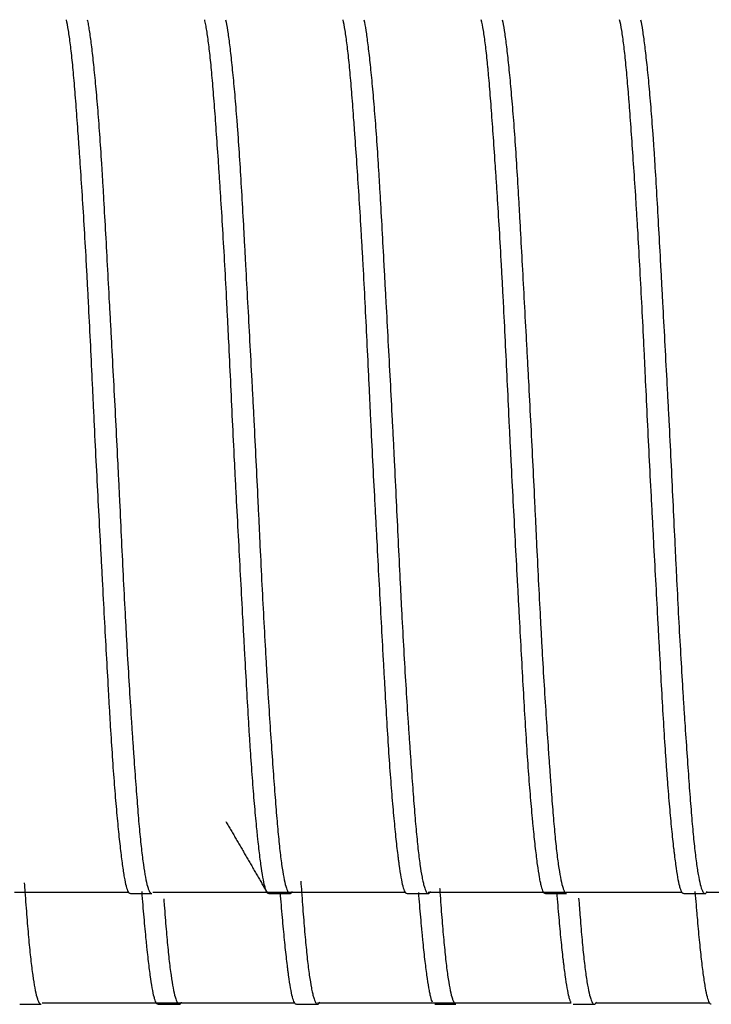
# Model space of a CAD drawing. Units: millimetres. Extents: x -549 to 2471, y -235 to 1644.
# Drawn here: x -388 to -382, y 1067 to 1075 of the extents above; entities that cross this region are included whole.
import ezdxf

# ---------------------------------------------------------------- set-up
doc = ezdxf.new("R2010")
doc.units = ezdxf.units.MM
doc.layers.add('1', color=7, linetype='Continuous', true_color=0xffffff)

msp = doc.modelspace()

# ---------------------------------------------------------------- linework, layer by layer
at = {"layer": '1', "color": 0, "linetype": 'ByBlock', "lineweight": -2}
for p, q in [((-388.3601, 1067.5521), (-387.3291, 1067.5521)), ((-387.3137, 1067.539), (-387.1224, 1067.539)), ((-387.1096, 1067.5521), (-386.0794, 1067.5521)), ((-387.1075, 1067.5487), (-387.1055, 1067.5521)), ((-386.0716, 1067.5521), (-384.8297, 1067.5521)), ((-386.0631, 1067.539), (-385.8717, 1067.539)), ((-385.8578, 1067.5487), (-385.8558, 1067.5521)), ((-384.8144, 1067.539), (-384.6227, 1067.539)), ((-384.6243, 1067.5521), (-382.3303, 1067.5521)), ((-384.6081, 1067.5487), (-384.6061, 1067.5521)), ((-383.5639, 1067.539), (-383.373, 1067.539)), ((-383.3584, 1067.5487), (-383.3564, 1067.5521)), ((-382.3144, 1067.539), (-382.1226, 1067.539)), ((-382.1124, 1067.5521), (-381.0806, 1067.5521)), ((-382.1087, 1067.5487), (-382.1067, 1067.5521)), ((-388.3134, 1066.5393), (-388.1221, 1066.5393)), ((-388.1094, 1066.5524), (-387.0791, 1066.5524)), ((-388.1072, 1066.549), (-388.1053, 1066.5524)), ((-387.0713, 1066.5524), (-385.8294, 1066.5524)), ((-387.0629, 1066.5393), (-386.8715, 1066.5393)), ((-386.8575, 1066.549), (-386.8556, 1066.5524)), ((-385.8142, 1066.5393), (-385.6224, 1066.5393)), ((-385.624, 1066.5524), (-383.3301, 1066.5524)), ((-385.6078, 1066.549), (-385.6059, 1066.5524)), ((-384.5637, 1066.5393), (-384.3728, 1066.5393)), ((-384.3582, 1066.549), (-384.3562, 1066.5524)), ((-383.3141, 1066.5393), (-383.1224, 1066.5393)), ((-383.1121, 1066.5524), (-382.0804, 1066.5524)), ((-383.1085, 1066.549), (-383.1065, 1066.5524))]:
    msp.add_line(p, q, dxfattribs=at)
for points, knots in [([(-387.314, 1067.539), (-387.314, 1067.539), (-387.3202, 1067.539), (-387.3319, 1067.5503), (-387.3489, 1067.5997), (-387.3603, 1067.6545), (-387.3676, 1067.6957), (-387.3691, 1067.7042), (-387.372, 1067.7221), (-387.3735, 1067.7314), (-387.3779, 1067.7602), (-387.3808, 1067.7806), (-387.3897, 1067.8457), (-387.4018, 1067.9423), (-387.4141, 1068.0585), (-387.4267, 1068.1845), (-387.433, 1068.2524), (-387.4458, 1068.3983), (-387.4521, 1068.4753), (-387.4646, 1068.6369), (-387.4706, 1068.7215), (-387.4825, 1068.8982), (-387.4882, 1068.9904), (-387.4969, 1069.1344), (-387.4998, 1069.1834), (-387.5055, 1069.2833), (-387.5085, 1069.3343), (-387.5171, 1069.4887), (-387.5287, 1069.6992), (-387.5466, 1070.0285), (-387.5589, 1070.2571), (-387.5667, 1070.4028), (-387.5683, 1070.4321), (-387.5715, 1070.491), (-387.5731, 1070.5206), (-387.5779, 1070.6096), (-387.5811, 1070.6691), (-387.5906, 1070.8478), (-387.6034, 1071.0871), (-387.6159, 1071.3283), (-387.6282, 1071.5705), (-387.6341, 1071.6921), (-387.6415, 1071.8447), (-387.6429, 1071.8753), (-387.6459, 1071.9362), (-387.6502, 1072.0274), (-387.6545, 1072.1177), (-387.663, 1072.2974), (-387.6744, 1072.5343), (-387.6859, 1072.7658), (-387.6948, 1072.9373), (-387.6992, 1073.0225), (-387.7037, 1073.107), (-387.7068, 1073.1631), (-387.7083, 1073.1911), (-387.716, 1073.3298), (-387.7283, 1073.5455), (-387.7472, 1073.8507), (-387.7599, 1074.042), (-387.7693, 1074.1809), (-387.7724, 1074.2264), (-387.7771, 1074.2935), (-387.7786, 1074.3156), (-387.7817, 1074.3593), (-387.7893, 1074.467), (-387.8024, 1074.6483), (-387.8195, 1074.8637), (-387.831, 1074.9898), (-387.8399, 1075.0776), (-387.8428, 1075.1058), (-387.8488, 1075.1593), (-387.8518, 1075.1847), (-387.8608, 1075.257), (-387.873, 1075.3429), (-387.8856, 1075.4078), (-387.8919, 1075.435)], [0, 0, 0, 0, 0.000344, 0.031583, 0.062822, 0.094062, 0.094062, 0.101871, 0.101871, 0.109681, 0.109681, 0.125301, 0.125301, 0.15654, 0.187779, 0.187779, 0.219019, 0.219019, 0.250258, 0.250258, 0.281497, 0.281497, 0.312736, 0.312736, 0.328356, 0.328356, 0.343976, 0.343976, 0.375215, 0.406454, 0.437693, 0.437693, 0.445503, 0.445503, 0.453313, 0.453313, 0.468933, 0.468933, 0.500172, 0.531411, 0.531411, 0.56265, 0.56265, 0.57046, 0.57046, 0.57827, 0.59389, 0.59389, 0.625129, 0.656368, 0.656368, 0.671988, 0.679798, 0.679798, 0.687607, 0.687607, 0.718847, 0.750086, 0.781325, 0.781325, 0.796945, 0.796945, 0.804755, 0.804755, 0.812564, 0.843804, 0.875043, 0.906282, 0.906282, 0.921902, 0.921902, 0.937521, 0.937521, 0.968761, 1, 1, 1, 1]), ([(-387.7027, 1075.435), (-387.6999, 1075.4214), (-387.697, 1075.4063), (-387.6926, 1075.3816), (-387.6912, 1075.373), (-387.6882, 1075.3553), (-387.6809, 1075.3092), (-387.6676, 1075.2121), (-387.6493, 1075.053), (-387.6368, 1074.9271), (-387.6272, 1074.825), (-387.624, 1074.7897), (-387.6177, 1074.7171), (-387.6145, 1074.6797), (-387.605, 1074.5648), (-387.5988, 1074.4843), (-387.5867, 1074.3155), (-387.5808, 1074.2272), (-387.5721, 1074.0889), (-387.5677, 1074.0182), (-387.5634, 1073.9454), (-387.5605, 1073.8963), (-387.559, 1073.8715), (-387.5518, 1073.7464), (-387.5403, 1073.5413), (-387.5227, 1073.2194), (-387.5106, 1072.9952), (-387.5014, 1072.8235), (-387.4983, 1072.7656), (-387.4935, 1072.6779), (-387.492, 1072.6485), (-387.4888, 1072.5896), (-387.4808, 1072.442), (-387.4665, 1072.1747), (-387.4538, 1071.9346), (-387.4413, 1071.6933), (-387.4352, 1071.572), (-387.4277, 1071.4196), (-387.4262, 1071.3891), (-387.4232, 1071.328), (-387.4217, 1071.2973), (-387.4173, 1071.2058), (-387.4144, 1071.145), (-387.4058, 1070.9638), (-387.3945, 1070.7246), (-387.3831, 1070.4903), (-387.3715, 1070.2585), (-387.3656, 1070.1438), (-387.358, 1070.002), (-387.3565, 1069.9738), (-387.3535, 1069.9177), (-387.3489, 1069.8341), (-387.3443, 1069.7522), (-387.3351, 1069.5907), (-387.3226, 1069.3812), (-387.31, 1069.1834), (-387.3005, 1069.0395), (-387.2958, 1068.9687), (-387.291, 1068.8996), (-387.2879, 1068.8538), (-387.2863, 1068.8312), (-387.2786, 1068.7195), (-387.2726, 1068.6346), (-387.2609, 1068.4735), (-387.2494, 1068.3209), (-387.238, 1068.1855), (-387.2293, 1068.0905), (-387.2263, 1068.0599), (-387.2204, 1068.001), (-387.2175, 1067.9729), (-387.2086, 1067.8926), (-387.1965, 1067.7962), (-387.178, 1067.6825), (-387.1653, 1067.6275), (-387.1556, 1067.5943), (-387.1524, 1067.5845), (-387.146, 1067.5679), (-387.1428, 1067.561), (-387.1333, 1067.5445), (-387.1271, 1067.5391), (-387.1211, 1067.539)], [0, 0, 0, 0, 0.015625, 0.015625, 0.023438, 0.023438, 0.031251, 0.062502, 0.093753, 0.125004, 0.125004, 0.140629, 0.140629, 0.156255, 0.156255, 0.187506, 0.187506, 0.218757, 0.218757, 0.234382, 0.242195, 0.242195, 0.250008, 0.250008, 0.281259, 0.31251, 0.34376, 0.34376, 0.359386, 0.359386, 0.367199, 0.367199, 0.375011, 0.406262, 0.437513, 0.437513, 0.468764, 0.468764, 0.476577, 0.476577, 0.48439, 0.48439, 0.500015, 0.500015, 0.531266, 0.562517, 0.562517, 0.593768, 0.593768, 0.601581, 0.601581, 0.609394, 0.625019, 0.625019, 0.65627, 0.687521, 0.687521, 0.703146, 0.710959, 0.710959, 0.718772, 0.718772, 0.750023, 0.750023, 0.781274, 0.812525, 0.812525, 0.82815, 0.82815, 0.843776, 0.843776, 0.875027, 0.906278, 0.937529, 0.937529, 0.953154, 0.953154, 0.96878, 0.96878, 1, 1, 1, 1]), ([(-386.0644, 1067.539), (-386.0644, 1067.539), (-386.0704, 1067.539), (-386.0762, 1067.5445), (-386.0849, 1067.561), (-386.0892, 1067.5713), (-386.0935, 1067.5848), (-386.0964, 1067.5946), (-386.0979, 1067.5998), (-386.105, 1067.6275), (-386.1165, 1067.6825), (-386.1339, 1067.7962), (-386.1459, 1067.8927), (-386.1551, 1067.973), (-386.1582, 1068.001), (-386.1629, 1068.0452), (-386.1645, 1068.0602), (-386.1676, 1068.0908), (-386.1755, 1068.1686), (-386.1897, 1068.3209), (-386.2023, 1068.4735), (-386.2147, 1068.6346), (-386.2208, 1068.7195), (-386.2298, 1068.8534), (-386.2327, 1068.8992), (-386.2386, 1068.9922), (-386.2415, 1069.0395), (-386.2501, 1069.1835), (-386.2615, 1069.3814), (-386.2731, 1069.5909), (-386.2819, 1069.7524), (-386.2864, 1069.8342), (-386.2909, 1069.9177), (-386.2939, 1069.9738), (-386.2954, 1070.002), (-386.3031, 1070.1439), (-386.3093, 1070.2586), (-386.3218, 1070.4904), (-386.3344, 1070.7247), (-386.3471, 1070.9638), (-386.3567, 1071.1449), (-386.3598, 1071.2056), (-386.3646, 1071.2971), (-386.3661, 1071.3277), (-386.3693, 1071.3889), (-386.3708, 1071.4194), (-386.3785, 1071.5719), (-386.3845, 1071.6932), (-386.3961, 1071.9346), (-386.4075, 1072.1747), (-386.4188, 1072.4124), (-386.4261, 1072.5601), (-386.4275, 1072.5895), (-386.4304, 1072.6485), (-386.4319, 1072.6779), (-386.4363, 1072.7657), (-386.4392, 1072.8236), (-386.448, 1072.9954), (-386.46, 1073.2196), (-386.4723, 1073.4342), (-386.4847, 1073.644), (-386.4911, 1073.7464), (-386.499, 1073.8714), (-386.5006, 1073.8962), (-386.5038, 1073.9453), (-386.5086, 1074.0182), (-386.5133, 1074.0888), (-386.5227, 1074.2272), (-386.5289, 1074.3155), (-386.5408, 1074.4843), (-386.5467, 1074.5648), (-386.5553, 1074.6797), (-386.5582, 1074.717), (-386.564, 1074.7896), (-386.5669, 1074.825), (-386.5756, 1074.9271), (-386.5871, 1075.0531), (-386.6048, 1075.2122), (-386.617, 1075.2985), (-386.6264, 1075.3556), (-386.6295, 1075.3734), (-386.6359, 1075.4063), (-386.6391, 1075.4214), (-386.6422, 1075.435)], [0, 0, 0, 0, 0.000001, 0.031251, 0.031251, 0.046876, 0.054689, 0.054689, 0.062501, 0.062501, 0.093751, 0.125001, 0.156251, 0.156251, 0.171876, 0.171876, 0.179689, 0.179689, 0.187501, 0.218751, 0.250001, 0.250001, 0.281251, 0.281251, 0.296876, 0.296876, 0.312501, 0.312501, 0.343751, 0.375001, 0.375001, 0.390626, 0.398438, 0.398438, 0.406251, 0.406251, 0.437501, 0.437501, 0.468751, 0.500001, 0.500001, 0.515626, 0.515626, 0.523438, 0.523438, 0.531251, 0.531251, 0.562501, 0.562501, 0.593751, 0.625001, 0.625001, 0.632813, 0.632813, 0.640626, 0.640626, 0.656251, 0.656251, 0.6875, 0.71875, 0.71875, 0.75, 0.75, 0.757813, 0.757813, 0.765625, 0.78125, 0.78125, 0.8125, 0.8125, 0.84375, 0.84375, 0.859375, 0.859375, 0.875, 0.875, 0.90625, 0.9375, 0.96875, 0.96875, 0.984375, 0.984375, 1, 1, 1, 1]), ([(-386.453, 1075.435), (-386.4474, 1075.4079), (-386.4416, 1075.3755), (-386.43, 1075.2998), (-386.424, 1075.2567), (-386.4149, 1075.1836), (-386.4118, 1075.1581), (-386.4057, 1075.1046), (-386.4026, 1075.0767), (-386.3933, 1074.9895), (-386.3808, 1074.864), (-386.3681, 1074.7203), (-386.3587, 1074.6054), (-386.3555, 1074.566), (-386.3492, 1074.4848), (-386.3461, 1074.4429), (-386.3369, 1074.315), (-386.331, 1074.2262), (-386.3194, 1074.0421), (-386.308, 1073.8513), (-386.2965, 1073.6471), (-386.2892, 1073.5152), (-386.2878, 1073.4887), (-386.2848, 1073.4351), (-386.2833, 1073.408), (-386.2789, 1073.3265), (-386.2759, 1073.2717), (-386.2669, 1073.106), (-386.2548, 1072.8816), (-386.2361, 1072.5348), (-386.2234, 1072.2968), (-386.2153, 1072.1458), (-386.2137, 1072.1155), (-386.2105, 1072.0549), (-386.2057, 1071.964), (-386.2009, 1071.8731), (-386.1915, 1071.6915), (-386.1854, 1071.5706), (-386.1735, 1071.3289), (-386.1677, 1071.2082), (-386.1591, 1071.0272), (-386.1548, 1070.9368), (-386.1505, 1070.8465), (-386.1476, 1070.7863), (-386.1462, 1070.7562), (-386.139, 1070.6064), (-386.1275, 1070.3708), (-386.11, 1070.029), (-386.0979, 1069.8089), (-386.0886, 1069.6467), (-386.0855, 1069.5932), (-386.0807, 1069.5136), (-386.0792, 1069.4872), (-386.076, 1069.435), (-386.0681, 1069.3055), (-386.0538, 1069.0826), (-386.0413, 1068.8986), (-386.029, 1068.7216), (-386.023, 1068.6366), (-386.0142, 1068.5146), (-386.0112, 1068.4747), (-386.0054, 1068.3976), (-386.0025, 1068.3603), (-385.9939, 1068.2518), (-385.9825, 1068.1167), (-385.9708, 1068.0005), (-385.962, 1067.9205), (-385.959, 1067.895), (-385.9529, 1067.8464), (-385.9499, 1067.8233), (-385.9406, 1067.7578), (-385.9344, 1067.7197), (-385.9218, 1067.6544), (-385.9091, 1067.5999), (-385.8964, 1067.5668), (-385.8869, 1067.5502), (-385.8838, 1067.546), (-385.8791, 1067.5418), (-385.8775, 1067.5408), (-385.8744, 1067.5394), (-385.8667, 1067.5377), (-385.8591, 1067.545), (-385.8531, 1067.5569), (-385.8528, 1067.5575)], [0, 0, 0, 0, 0.030256, 0.030256, 0.060513, 0.060513, 0.075641, 0.075641, 0.090769, 0.090769, 0.121025, 0.151281, 0.151281, 0.166409, 0.166409, 0.181538, 0.181538, 0.211794, 0.211794, 0.24205, 0.272306, 0.272306, 0.27987, 0.27987, 0.287434, 0.287434, 0.302563, 0.302563, 0.332819, 0.363075, 0.393331, 0.393331, 0.400895, 0.400895, 0.408459, 0.423588, 0.423588, 0.453844, 0.453844, 0.4841, 0.4841, 0.499228, 0.506792, 0.506792, 0.514356, 0.514356, 0.544613, 0.574869, 0.605125, 0.605125, 0.620253, 0.620253, 0.627817, 0.627817, 0.635381, 0.665638, 0.695894, 0.695894, 0.72615, 0.72615, 0.741278, 0.741278, 0.756406, 0.756406, 0.786663, 0.816919, 0.816919, 0.832047, 0.832047, 0.847175, 0.847175, 0.877431, 0.877431, 0.907688, 0.937944, 0.937944, 0.953072, 0.953072, 0.960636, 0.960636, 0.9682, 0.998456, 1, 1, 1, 1]), ([(-384.8148, 1067.539), (-384.8163, 1067.5391), (-384.8177, 1067.5394), (-384.8207, 1067.5408), (-384.8222, 1067.5418), (-384.8266, 1067.546), (-384.8295, 1067.5502), (-384.8382, 1067.5668), (-384.8496, 1067.5999), (-384.8609, 1067.6544), (-384.8725, 1067.7197), (-384.8783, 1067.7578), (-384.8858, 1067.8123), (-384.8873, 1067.8236), (-384.8903, 1067.8467), (-384.8948, 1067.8822), (-384.8994, 1067.9205), (-384.9086, 1068.0006), (-384.9209, 1068.1168), (-384.9336, 1068.2518), (-384.9431, 1068.3602), (-384.9463, 1068.3975), (-384.9526, 1068.4746), (-384.9558, 1068.5144), (-384.9652, 1068.6365), (-384.9713, 1068.7215), (-384.9831, 1068.8985), (-384.9946, 1069.0826), (-385.006, 1069.2807), (-385.0147, 1069.4347), (-385.0176, 1069.4869), (-385.0235, 1069.5931), (-385.0264, 1069.6467), (-385.0353, 1069.8089), (-385.0472, 1070.0291), (-385.0656, 1070.3709), (-385.0783, 1070.6063), (-385.0863, 1070.756), (-385.0879, 1070.786), (-385.0912, 1070.8463), (-385.096, 1070.9366), (-385.1008, 1071.0271), (-385.1103, 1071.208), (-385.1166, 1071.3287), (-385.1288, 1071.5704), (-385.1347, 1071.6913), (-385.1434, 1071.8729), (-385.1478, 1071.9637), (-385.1521, 1072.0546), (-385.155, 1072.1152), (-385.1564, 1072.1456), (-385.1636, 1072.2967), (-385.175, 1072.5348), (-385.1923, 1072.8817), (-385.2042, 1073.106), (-385.2134, 1073.2716), (-385.2164, 1073.3264), (-385.2211, 1073.4079), (-385.2227, 1073.435), (-385.2258, 1073.4886), (-385.2336, 1073.6216), (-385.2478, 1073.8513), (-385.2605, 1074.042), (-385.273, 1074.2261), (-385.2791, 1074.3148), (-385.2867, 1074.4214), (-385.2882, 1074.4425), (-385.2912, 1074.4843), (-385.2927, 1074.5049), (-385.2971, 1074.5659), (-385.3, 1074.6053), (-385.3087, 1074.7202), (-385.3201, 1074.864), (-385.3316, 1074.9895), (-385.3433, 1075.1058), (-385.3492, 1075.1592), (-385.3584, 1075.2323), (-385.3614, 1075.2553), (-385.3676, 1075.2985), (-385.3706, 1075.3188), (-385.38, 1075.3755), (-385.3862, 1075.4079), (-385.3925, 1075.435)], [0, 0, 0, 0, 0.007472, 0.007472, 0.015288, 0.015288, 0.030918, 0.030918, 0.062179, 0.093439, 0.093439, 0.1247, 0.1247, 0.132515, 0.132515, 0.14033, 0.155961, 0.155961, 0.187222, 0.218482, 0.218482, 0.234113, 0.234113, 0.249743, 0.249743, 0.281004, 0.281004, 0.312264, 0.343525, 0.343525, 0.359155, 0.359155, 0.374786, 0.374786, 0.406047, 0.437307, 0.468568, 0.468568, 0.476383, 0.476383, 0.484198, 0.499829, 0.499829, 0.531089, 0.531089, 0.56235, 0.56235, 0.57798, 0.585796, 0.585796, 0.593611, 0.593611, 0.624871, 0.656132, 0.687393, 0.687393, 0.703023, 0.703023, 0.710838, 0.710838, 0.718654, 0.749914, 0.781175, 0.781175, 0.812436, 0.812436, 0.820251, 0.820251, 0.828066, 0.828066, 0.843696, 0.843696, 0.874957, 0.906218, 0.906218, 0.937479, 0.937479, 0.953109, 0.953109, 0.968739, 0.968739, 1, 1, 1, 1]), ([(-385.2034, 1075.435), (-385.1976, 1075.4076), (-385.1861, 1075.3422), (-385.1684, 1075.2134), (-385.1562, 1075.1072), (-385.1468, 1075.0198), (-385.1437, 1074.9893), (-385.1374, 1074.9258), (-385.1342, 1074.8929), (-385.1247, 1074.7911), (-385.112, 1074.647), (-385.0996, 1074.4863), (-385.0874, 1074.3173), (-385.0815, 1074.2287), (-385.0741, 1074.1125), (-385.0727, 1074.089), (-385.0698, 1074.0415), (-385.0654, 1073.9697), (-385.0611, 1073.8964), (-385.0525, 1073.7477), (-385.041, 1073.5439), (-385.0293, 1073.3292), (-385.0204, 1073.1641), (-385.0159, 1073.0805), (-385.0113, 1072.9954), (-385.0082, 1072.9383), (-385.0066, 1072.9095), (-384.9989, 1072.7653), (-384.9863, 1072.5326), (-384.9673, 1072.1776), (-384.9546, 1071.937), (-384.9451, 1071.7551), (-384.942, 1071.6942), (-384.9374, 1071.6024), (-384.9358, 1071.5717), (-384.9328, 1071.5105), (-384.9252, 1071.3579), (-384.9122, 1071.0855), (-384.8952, 1070.7274), (-384.8838, 1070.4921), (-384.8765, 1070.3461), (-384.875, 1070.317), (-384.872, 1070.2589), (-384.8706, 1070.2298), (-384.8661, 1070.1434), (-384.8631, 1070.0864), (-384.8542, 1069.9175), (-384.842, 1069.6976), (-384.8296, 1069.4881), (-384.817, 1069.2839), (-384.8107, 1069.1844), (-384.8027, 1069.0633), (-384.8011, 1069.0393), (-384.7979, 1068.9919), (-384.7932, 1068.9216), (-384.7885, 1068.8536), (-384.7793, 1068.7206), (-384.7733, 1068.6361), (-384.7616, 1068.475), (-384.7558, 1068.3986), (-384.7472, 1068.29), (-384.7443, 1068.2548), (-384.7386, 1068.1866), (-384.7356, 1068.1535), (-384.7269, 1068.0582), (-384.7152, 1067.9416), (-384.6973, 1067.7971), (-384.6849, 1067.7209), (-384.677, 1067.6797), (-384.6754, 1067.6718), (-384.6722, 1067.6566), (-384.6706, 1067.6494), (-384.6658, 1067.6286), (-384.6626, 1067.6162), (-384.653, 1067.5831), (-384.6403, 1067.5502), (-384.6278, 1067.5391), (-384.6158, 1067.539), (-384.6099, 1067.5444), (-384.6038, 1067.556), (-384.6035, 1067.5566), (-384.6032, 1067.5571)], [0, 0, 0, 0, 0.03026, 0.06052, 0.09078, 0.09078, 0.10591, 0.10591, 0.12104, 0.12104, 0.1513, 0.18156, 0.18156, 0.21182, 0.21182, 0.219385, 0.219385, 0.22695, 0.24208, 0.24208, 0.272339, 0.302599, 0.302599, 0.317729, 0.325294, 0.325294, 0.332859, 0.332859, 0.363119, 0.393379, 0.423639, 0.423639, 0.438769, 0.438769, 0.446334, 0.446334, 0.453899, 0.484159, 0.514419, 0.544679, 0.544679, 0.552244, 0.552244, 0.559809, 0.559809, 0.574939, 0.574939, 0.605199, 0.635459, 0.635459, 0.665719, 0.665719, 0.673284, 0.673284, 0.680849, 0.695979, 0.695979, 0.726239, 0.726239, 0.756499, 0.756499, 0.771629, 0.771629, 0.786758, 0.786758, 0.817018, 0.847278, 0.877538, 0.877538, 0.885103, 0.885103, 0.892668, 0.892668, 0.907798, 0.907798, 0.938058, 0.968318, 0.968318, 0.998578, 0.998578, 1, 1, 1, 1]), ([(-383.5648, 1067.539), (-383.5649, 1067.539), (-383.565, 1067.539), (-383.5711, 1067.5391), (-383.5828, 1067.5502), (-383.5942, 1067.5831), (-383.6027, 1067.6162), (-383.6056, 1067.6286), (-383.6099, 1067.6494), (-383.6114, 1067.6566), (-383.6143, 1067.6718), (-383.6215, 1067.7114), (-383.6346, 1067.7972), (-383.6526, 1067.9417), (-383.665, 1068.0583), (-383.6729, 1068.1376), (-383.6745, 1068.1538), (-383.6777, 1068.1868), (-383.6793, 1068.2036), (-383.6841, 1068.2548), (-383.6872, 1068.29), (-383.6967, 1068.3986), (-383.703, 1068.475), (-383.7154, 1068.6361), (-383.7215, 1068.7206), (-383.7333, 1068.8978), (-383.7392, 1068.9905), (-383.7508, 1069.1843), (-383.7565, 1069.2839), (-383.768, 1069.4883), (-383.7796, 1069.6979), (-383.7915, 1069.9177), (-383.8006, 1070.0865), (-383.8037, 1070.1435), (-383.8099, 1070.2586), (-383.813, 1070.317), (-383.8225, 1070.4922), (-383.8351, 1070.7275), (-383.8542, 1071.0855), (-383.8668, 1071.3275), (-383.8745, 1071.4798), (-383.876, 1071.5103), (-383.8791, 1071.5715), (-383.8806, 1071.6022), (-383.8851, 1071.694), (-383.8881, 1071.7549), (-383.8968, 1071.937), (-383.9082, 1072.1777), (-383.9196, 1072.4144), (-383.931, 1072.6491), (-383.9368, 1072.7654), (-383.9442, 1072.9095), (-383.9457, 1072.9383), (-383.9487, 1072.9955), (-383.9532, 1073.0806), (-383.9577, 1073.1643), (-383.9669, 1073.3294), (-383.9792, 1073.5441), (-383.9918, 1073.7478), (-384.0012, 1073.8964), (-384.006, 1073.9697), (-384.0108, 1074.0414), (-384.014, 1074.0888), (-384.0155, 1074.1124), (-384.0234, 1074.2286), (-384.0296, 1074.3173), (-384.0416, 1074.4863), (-384.0532, 1074.6471), (-384.0646, 1074.7912), (-384.0733, 1074.8929), (-384.0762, 1074.9258), (-384.0806, 1074.9734), (-384.082, 1074.989), (-384.085, 1075.0195), (-384.0923, 1075.094), (-384.1056, 1075.2135), (-384.1239, 1075.3423), (-384.1365, 1075.4076), (-384.1429, 1075.435)], [0, 0, 0, 0, 0.000436, 0.000436, 0.031672, 0.062909, 0.062909, 0.078527, 0.078527, 0.086336, 0.086336, 0.094145, 0.125381, 0.156618, 0.187854, 0.187854, 0.195663, 0.195663, 0.203472, 0.203472, 0.219091, 0.219091, 0.250327, 0.250327, 0.281563, 0.281563, 0.3128, 0.3128, 0.344036, 0.344036, 0.375272, 0.406509, 0.406509, 0.422127, 0.422127, 0.437745, 0.437745, 0.468982, 0.500218, 0.531454, 0.531454, 0.539263, 0.539263, 0.547073, 0.547073, 0.562691, 0.562691, 0.593927, 0.625163, 0.625163, 0.6564, 0.6564, 0.664209, 0.664209, 0.672018, 0.687636, 0.687636, 0.718873, 0.750109, 0.750109, 0.765727, 0.773536, 0.773536, 0.781345, 0.781345, 0.812582, 0.812582, 0.843818, 0.875054, 0.875054, 0.890673, 0.890673, 0.898482, 0.898482, 0.906291, 0.937527, 0.968764, 1, 1, 1, 1]), ([(-383.9537, 1075.435), (-383.948, 1075.4079), (-383.9422, 1075.3753), (-383.9334, 1075.3181), (-383.9304, 1075.2976), (-383.9244, 1075.2541), (-383.9214, 1075.2312), (-383.9124, 1075.1587), (-383.9002, 1075.0523), (-383.8877, 1074.9269), (-383.8782, 1074.8256), (-383.875, 1074.7906), (-383.8687, 1074.7183), (-383.8655, 1074.6808), (-383.8559, 1074.5649), (-383.8497, 1074.4839), (-383.8375, 1074.3146), (-383.8316, 1074.2263), (-383.82, 1074.0424), (-383.8143, 1073.9468), (-383.8057, 1073.7979), (-383.8028, 1073.7474), (-383.7984, 1073.6702), (-383.797, 1073.6442), (-383.7941, 1073.5918), (-383.7868, 1073.4604), (-383.7736, 1073.2179), (-383.7555, 1072.8822), (-383.743, 1072.6502), (-383.735, 1072.5026), (-383.7334, 1072.4729), (-383.7302, 1072.4134), (-383.7286, 1072.3834), (-383.7238, 1072.2935), (-383.7206, 1072.2336), (-383.711, 1072.0535), (-383.7047, 1071.9332), (-383.6922, 1071.692), (-383.686, 1071.5711), (-383.6741, 1071.3289), (-383.6683, 1071.2075), (-383.6611, 1071.0554), (-383.6596, 1071.025), (-383.6567, 1070.9644), (-383.6524, 1070.8738), (-383.6481, 1070.7841), (-383.6396, 1070.6059), (-383.6282, 1070.3715), (-383.6165, 1070.1434), (-383.6075, 1069.9747), (-383.603, 1069.8909), (-383.5984, 1069.8081), (-383.5953, 1069.7531), (-383.5937, 1069.7257), (-383.586, 1069.59), (-383.5734, 1069.3796), (-383.5545, 1069.0834), (-383.5419, 1068.8988), (-383.5327, 1068.7653), (-383.5296, 1068.7216), (-383.5235, 1068.6359), (-383.5205, 1068.5942), (-383.5117, 1068.4726), (-383.5002, 1068.3196), (-383.4831, 1068.1172), (-383.4714, 1068.0004), (-383.4625, 1067.9198), (-383.4595, 1067.894), (-383.4534, 1067.8454), (-383.4504, 1067.8225), (-383.4412, 1067.7577), (-383.4288, 1067.6819), (-383.4161, 1067.6273), (-383.4066, 1067.5943), (-383.4018, 1067.5798), (-383.397, 1067.5684), (-383.3938, 1067.5614), (-383.3922, 1067.5583), (-383.3843, 1067.5446), (-383.3781, 1067.5391), (-383.3722, 1067.539)], [0, 0, 0, 0, 0.031264, 0.031264, 0.046896, 0.046896, 0.062527, 0.062527, 0.093791, 0.125055, 0.125055, 0.140687, 0.140687, 0.156319, 0.156319, 0.187582, 0.187582, 0.218846, 0.218846, 0.25011, 0.25011, 0.265742, 0.265742, 0.273558, 0.273558, 0.281374, 0.312637, 0.343901, 0.375165, 0.375165, 0.382981, 0.382981, 0.390797, 0.390797, 0.406428, 0.406428, 0.437692, 0.437692, 0.468956, 0.468956, 0.50022, 0.50022, 0.508035, 0.508035, 0.515851, 0.531483, 0.531483, 0.562747, 0.594011, 0.594011, 0.609643, 0.617459, 0.617459, 0.625274, 0.625274, 0.656538, 0.687802, 0.719066, 0.719066, 0.734697, 0.734697, 0.750329, 0.750329, 0.781593, 0.812857, 0.844121, 0.844121, 0.859752, 0.859752, 0.875384, 0.875384, 0.906648, 0.937912, 0.937912, 0.953544, 0.961359, 0.961359, 0.969175, 0.969175, 1, 1, 1, 1]), ([(-382.3155, 1067.539), (-382.3214, 1067.5391), (-382.3272, 1067.5446), (-382.3344, 1067.5583), (-382.3359, 1067.5614), (-382.3388, 1067.5684), (-382.3431, 1067.5798), (-382.3474, 1067.5943), (-382.3559, 1067.6273), (-382.3673, 1067.682), (-382.3789, 1067.7577), (-382.3878, 1067.8225), (-382.3923, 1067.8569), (-382.3968, 1067.8944), (-382.3999, 1067.92), (-382.4015, 1067.9332), (-382.4092, 1068.0004), (-382.4216, 1068.1173), (-382.4405, 1068.3196), (-382.4531, 1068.4725), (-382.4625, 1068.594), (-382.4656, 1068.6357), (-382.4718, 1068.7214), (-382.4748, 1068.7651), (-382.4837, 1068.8987), (-382.4953, 1069.0834), (-382.5124, 1069.3797), (-382.524, 1069.5901), (-382.5328, 1069.7528), (-382.5358, 1069.808), (-382.5419, 1069.9189), (-382.5449, 1069.9748), (-382.554, 1070.1435), (-382.5663, 1070.3717), (-382.5789, 1070.606), (-382.5884, 1070.784), (-382.5932, 1070.8737), (-382.598, 1070.9642), (-382.6012, 1071.0247), (-382.6028, 1071.0551), (-382.6109, 1071.2073), (-382.6172, 1071.3287), (-382.6294, 1071.571), (-382.6353, 1071.6918), (-382.6469, 1071.9331), (-382.6526, 1072.0534), (-382.6612, 1072.2335), (-382.6641, 1072.2934), (-382.6684, 1072.3832), (-382.6698, 1072.4132), (-382.6727, 1072.4728), (-382.6799, 1072.6212), (-382.693, 1072.8824), (-382.7108, 1073.218), (-382.7231, 1073.4335), (-382.731, 1073.5655), (-382.7326, 1073.5918), (-382.7357, 1073.644), (-382.7373, 1073.6701), (-382.7421, 1073.7473), (-382.7453, 1073.7979), (-382.7548, 1073.9468), (-382.7611, 1074.0423), (-382.7736, 1074.2262), (-382.7797, 1074.3145), (-382.7917, 1074.4838), (-382.7976, 1074.5648), (-382.8049, 1074.6613), (-382.8063, 1074.6804), (-382.8092, 1074.7179), (-382.8136, 1074.7731), (-382.8179, 1074.8256), (-382.8265, 1074.9269), (-382.838, 1075.0524), (-382.8498, 1075.1587), (-382.8588, 1075.2312), (-382.8619, 1075.2541), (-382.868, 1075.2975), (-382.8711, 1075.318), (-382.8805, 1075.3753), (-382.8868, 1075.4079), (-382.8932, 1075.435)], [0, 0, 0, 0, 0.030826, 0.030826, 0.038642, 0.038642, 0.046458, 0.06209, 0.06209, 0.093354, 0.124617, 0.124617, 0.140249, 0.148065, 0.148065, 0.155881, 0.155881, 0.187145, 0.218408, 0.249672, 0.249672, 0.265304, 0.265304, 0.280936, 0.280936, 0.312199, 0.343463, 0.374727, 0.374727, 0.390358, 0.390358, 0.40599, 0.40599, 0.437254, 0.468518, 0.468518, 0.484149, 0.491965, 0.491965, 0.499781, 0.499781, 0.531045, 0.531045, 0.562309, 0.562309, 0.593572, 0.593572, 0.609204, 0.609204, 0.61702, 0.61702, 0.624836, 0.6561, 0.687363, 0.718627, 0.718627, 0.726443, 0.726443, 0.734259, 0.734259, 0.749891, 0.749891, 0.781154, 0.781154, 0.812418, 0.812418, 0.843682, 0.843682, 0.851498, 0.851498, 0.859313, 0.874945, 0.874945, 0.906209, 0.937473, 0.937473, 0.953104, 0.953104, 0.968736, 0.968736, 1, 1, 1, 1]), ([(-382.704, 1075.435), (-382.6982, 1075.4078), (-382.6868, 1075.3428), (-382.675, 1075.257), (-382.6659, 1075.1847), (-382.6629, 1075.1593), (-382.6567, 1075.1057), (-382.6536, 1075.0775), (-382.6442, 1074.9898), (-382.6317, 1074.8637), (-382.6127, 1074.6483), (-382.6002, 1074.4872), (-382.5926, 1074.3809), (-382.5911, 1074.3593), (-382.588, 1074.3157), (-382.5865, 1074.2936), (-382.582, 1074.2265), (-382.5791, 1074.181), (-382.5703, 1074.0421), (-382.5589, 1073.8507), (-382.5417, 1073.5455), (-382.53, 1073.3297), (-382.5224, 1073.191), (-382.5209, 1073.163), (-382.5179, 1073.1069), (-382.5133, 1073.0224), (-382.5087, 1072.9372), (-382.4995, 1072.7657), (-382.487, 1072.5343), (-382.4743, 1072.2975), (-382.4647, 1072.1178), (-382.4599, 1072.0275), (-382.4552, 1071.9363), (-382.452, 1071.8754), (-382.4504, 1071.8448), (-382.4425, 1071.6922), (-382.4363, 1071.5707), (-382.4244, 1071.3285), (-382.4129, 1071.0872), (-382.4015, 1070.8479), (-382.3929, 1070.6691), (-382.3901, 1070.6096), (-382.3857, 1070.5206), (-382.3843, 1070.491), (-382.3814, 1070.4321), (-382.3741, 1070.2856), (-382.3609, 1070.0284), (-382.3427, 1069.6991), (-382.3302, 1069.4886), (-382.3207, 1069.3343), (-382.3175, 1069.2833), (-382.3111, 1069.1834), (-382.308, 1069.1345), (-382.2985, 1068.9905), (-382.2922, 1068.8983), (-382.2799, 1068.7216), (-382.274, 1068.637), (-382.2622, 1068.4754), (-382.2564, 1068.3984), (-382.2448, 1068.2524), (-382.2333, 1068.1165), (-382.2159, 1067.9423), (-382.2039, 1067.8456), (-382.1947, 1067.7806), (-382.1916, 1067.7601), (-382.187, 1067.7314), (-382.1854, 1067.7221), (-382.1822, 1067.7042), (-382.1743, 1067.6613), (-382.16, 1067.5998), (-382.1409, 1067.5503), (-382.1285, 1067.5391), (-382.1209, 1067.539), (-382.1194, 1067.5394), (-382.1164, 1067.5408), (-382.1149, 1067.5418), (-382.1104, 1067.546), (-382.1075, 1067.5501), (-382.1043, 1067.5562), (-382.1041, 1067.5567), (-382.1038, 1067.5573)], [0, 0, 0, 0, 0.030261, 0.060522, 0.060522, 0.075652, 0.075652, 0.090783, 0.090783, 0.121043, 0.151304, 0.181565, 0.181565, 0.18913, 0.18913, 0.196696, 0.196696, 0.211826, 0.211826, 0.242087, 0.272348, 0.302609, 0.302609, 0.310174, 0.310174, 0.317739, 0.33287, 0.33287, 0.36313, 0.393391, 0.393391, 0.408522, 0.416087, 0.416087, 0.423652, 0.423652, 0.453913, 0.453913, 0.484174, 0.514435, 0.514435, 0.529565, 0.529565, 0.53713, 0.53713, 0.544696, 0.574957, 0.605217, 0.635478, 0.635478, 0.650609, 0.650609, 0.665739, 0.665739, 0.696, 0.696, 0.726261, 0.726261, 0.756522, 0.756522, 0.786783, 0.817043, 0.847304, 0.847304, 0.862435, 0.862435, 0.87, 0.87, 0.877565, 0.907826, 0.938087, 0.968348, 0.968348, 0.975913, 0.975913, 0.983478, 0.983478, 0.998609, 0.998609, 1, 1, 1, 1]), ([(-388.2724, 1067.6365), (-388.2704, 1067.6086), (-388.2684, 1067.5812), (-388.2606, 1067.4737), (-388.2492, 1067.3211), (-388.2377, 1067.1857), (-388.229, 1067.0907), (-388.2261, 1067.0602), (-388.2202, 1067.0013), (-388.2172, 1066.9732), (-388.2083, 1066.8929), (-388.1963, 1066.7964), (-388.1777, 1066.6827), (-388.165, 1066.6277), (-388.1554, 1066.5945), (-388.1522, 1066.5848), (-388.1458, 1066.5682), (-388.1426, 1066.5613), (-388.1331, 1066.5448), (-388.1269, 1066.5393), (-388.1209, 1066.5393)], [0, 0, 0, 0, 0.040082, 0.040082, 0.160088, 0.280093, 0.280093, 0.340096, 0.340096, 0.400098, 0.400098, 0.520104, 0.640109, 0.760115, 0.760115, 0.820117, 0.820117, 0.88012, 0.88012, 1, 1, 1, 1]), ([(-385.7741, 1067.6514), (-385.7717, 1067.6189), (-385.7695, 1067.587), (-385.7613, 1067.4753), (-385.7556, 1067.3988), (-385.747, 1067.2902), (-385.7441, 1067.2551), (-385.7383, 1067.1869), (-385.7354, 1067.1537), (-385.7267, 1067.0585), (-385.715, 1066.9419), (-385.697, 1066.7973), (-385.6846, 1066.7211), (-385.6767, 1066.68), (-385.6752, 1066.6721), (-385.672, 1066.6569), (-385.6704, 1066.6496), (-385.6656, 1066.6289), (-385.6624, 1066.6164), (-385.6528, 1066.5834), (-385.64, 1066.5504), (-385.6276, 1066.5394), (-385.6155, 1066.5392), (-385.6097, 1066.5447), (-385.6036, 1066.5563), (-385.6033, 1066.5568), (-385.603, 1066.5574)], [0, 0, 0, 0, 0.041123, 0.041123, 0.147112, 0.147112, 0.200106, 0.200106, 0.2531, 0.2531, 0.359088, 0.465076, 0.571064, 0.571064, 0.597562, 0.597562, 0.624059, 0.624059, 0.677053, 0.677053, 0.783041, 0.889029, 0.889029, 0.995017, 0.995017, 1, 1, 1, 1]), ([(-384.5198, 1067.5875), (-384.519, 1067.5762), (-384.5182, 1067.565), (-384.5115, 1067.4728), (-384.5, 1067.3199), (-384.4829, 1067.1175), (-384.4712, 1067.0007), (-384.4622, 1066.92), (-384.4592, 1066.8943), (-384.4532, 1066.8457), (-384.4501, 1066.8227), (-384.4409, 1066.7579), (-384.4285, 1066.6822), (-384.4159, 1066.6275), (-384.4063, 1066.5946), (-384.4015, 1066.5801), (-384.3967, 1066.5686), (-384.3935, 1066.5617), (-384.3919, 1066.5586), (-384.3841, 1066.5448), (-384.3779, 1066.5394), (-384.3719, 1066.5393)], [0, 0, 0, 0, 0.016866, 0.016866, 0.139973, 0.26308, 0.386188, 0.386188, 0.447741, 0.447741, 0.509295, 0.509295, 0.632402, 0.755509, 0.755509, 0.817063, 0.847839, 0.847839, 0.878616, 0.878616, 1, 1, 1, 1]), ([(-387.0641, 1066.5393), (-387.0641, 1066.5393), (-387.0702, 1066.5393), (-387.076, 1066.5448), (-387.0847, 1066.5613), (-387.089, 1066.5716), (-387.0933, 1066.5851), (-387.0962, 1066.5948), (-387.0976, 1066.6), (-387.1048, 1066.6277), (-387.1162, 1066.6828), (-387.1336, 1066.7965), (-387.1456, 1066.893), (-387.1549, 1066.9732), (-387.158, 1067.0013), (-387.1627, 1067.0454), (-387.1642, 1067.0604), (-387.1674, 1067.091), (-387.1752, 1067.1688), (-387.1895, 1067.3212), (-387.2021, 1067.4737), (-387.2083, 1067.5553), (-387.2084, 1067.5564), (-387.2085, 1067.5574)], [0, 0, 0, 0, 0.000006, 0.124802, 0.124802, 0.187201, 0.2184, 0.2184, 0.249599, 0.249599, 0.374396, 0.499192, 0.623989, 0.623989, 0.686387, 0.686387, 0.717586, 0.717586, 0.748785, 0.873582, 0.998378, 0.998378, 1, 1, 1, 1]), ([(-385.8146, 1066.5393), (-385.816, 1066.5393), (-385.8175, 1066.5397), (-385.8204, 1066.541), (-385.8219, 1066.542), (-385.8264, 1066.5462), (-385.8293, 1066.5504), (-385.838, 1066.567), (-385.8493, 1066.6001), (-385.8607, 1066.6546), (-385.8722, 1066.72), (-385.8781, 1066.758), (-385.8855, 1066.8126), (-385.887, 1066.8238), (-385.8901, 1066.8469), (-385.8946, 1066.8825), (-385.8991, 1066.9207), (-385.9083, 1067.0008), (-385.9207, 1067.117), (-385.9333, 1067.252), (-385.9428, 1067.3604), (-385.946, 1067.3977), (-385.9522, 1067.4727), (-385.9552, 1067.5103), (-385.9581, 1067.5488)], [0, 0, 0, 0, 0.030022, 0.030022, 0.061421, 0.061421, 0.124219, 0.124219, 0.249815, 0.375411, 0.375411, 0.501008, 0.501008, 0.532407, 0.532407, 0.563806, 0.626604, 0.626604, 0.7522, 0.877796, 0.877796, 0.940594, 0.940594, 1, 1, 1, 1]), ([(-384.5835, 1066.5578), (-384.5889, 1066.5688), (-384.5942, 1066.5846), (-384.6025, 1066.6164), (-384.6053, 1066.6288), (-384.6097, 1066.6496), (-384.6111, 1066.6569), (-384.614, 1066.6721), (-384.6213, 1066.7116), (-384.6344, 1066.7974), (-384.6524, 1066.942), (-384.6648, 1067.0585), (-384.6727, 1067.1378), (-384.6743, 1067.154), (-384.6774, 1067.1871), (-384.679, 1067.2039), (-384.6838, 1067.2551), (-384.687, 1067.2902), (-384.6964, 1067.3972), (-384.7025, 1067.4719), (-384.7086, 1067.5505)], [0, 0, 0, 0, 0.13625, 0.13625, 0.208494, 0.208494, 0.244616, 0.244616, 0.280738, 0.425226, 0.569714, 0.714202, 0.714202, 0.750325, 0.750325, 0.786447, 0.786447, 0.858691, 0.858691, 1, 1, 1, 1]), ([(-383.3335, 1066.5573), (-383.3347, 1066.5597), (-383.3359, 1066.5623), (-383.3385, 1066.5686), (-383.3428, 1066.5801), (-383.3471, 1066.5946), (-383.3557, 1066.6275), (-383.367, 1066.6822), (-383.3786, 1066.7579), (-383.3875, 1066.8228), (-383.392, 1066.8572), (-383.3966, 1066.8946), (-383.3997, 1066.9203), (-383.4012, 1066.9335), (-383.4089, 1067.0007), (-383.4214, 1067.1175), (-383.4402, 1067.3194), (-383.4528, 1067.4717), (-383.459, 1067.5521)], [0, 0, 0, 0, 0.029363, 0.029363, 0.06535, 0.137324, 0.137324, 0.281271, 0.425218, 0.425218, 0.497192, 0.533179, 0.533179, 0.569166, 0.569166, 0.713113, 0.85706, 1, 1, 1, 1]), ([(-383.2636, 1067.4982), (-383.2592, 1067.4384), (-383.2548, 1067.3809), (-383.2446, 1067.2526), (-383.2331, 1067.1168), (-383.2157, 1066.9425), (-383.2037, 1066.8459), (-383.1945, 1066.7808), (-383.1914, 1066.7604), (-383.1867, 1066.7316), (-383.1851, 1066.7223), (-383.182, 1066.7045), (-383.1741, 1066.6615), (-383.1598, 1066.6), (-383.1407, 1066.5506), (-383.1282, 1066.5393), (-383.1206, 1066.5393), (-383.1191, 1066.5396), (-383.1161, 1066.541), (-383.1146, 1066.542), (-383.1102, 1066.5462), (-383.1072, 1066.5504), (-383.1041, 1066.5564), (-383.1038, 1066.557), (-383.1035, 1066.5575)], [0, 0, 0, 0, 0.085993, 0.085993, 0.19959, 0.313188, 0.426785, 0.426785, 0.483584, 0.483584, 0.511983, 0.511983, 0.540382, 0.65398, 0.767577, 0.881174, 0.881174, 0.909574, 0.909574, 0.937973, 0.937973, 0.994772, 0.994772, 1, 1, 1, 1]), ([(-382.0652, 1066.5393), (-382.0653, 1066.5393), (-382.0714, 1066.5393), (-382.0832, 1066.5506), (-382.1002, 1066.6), (-382.1116, 1066.6547), (-382.1189, 1066.6959), (-382.1203, 1066.7044), (-382.1233, 1066.7223), (-382.1247, 1066.7316), (-382.1291, 1066.7604), (-382.1321, 1066.7808), (-382.141, 1066.8459), (-382.153, 1066.9426), (-382.1654, 1067.0587), (-382.1779, 1067.1847), (-382.1843, 1067.2525), (-382.1923, 1067.3437), (-382.1939, 1067.3622), (-382.1971, 1067.3998), (-382.2018, 1067.4568), (-382.2065, 1067.5159), (-382.2097, 1067.5572), (-382.2098, 1067.5581), (-382.2098, 1067.559)], [0, 0, 0, 0, 0.001373, 0.12603, 0.250687, 0.375344, 0.375344, 0.406508, 0.406508, 0.437672, 0.437672, 0.500001, 0.500001, 0.624658, 0.749314, 0.749314, 0.873971, 0.873971, 0.905136, 0.905136, 0.9363, 0.998628, 0.998628, 1, 1, 1, 1]), ([(-387.0121, 1067.4909), (-387.0108, 1067.4725), (-387.0094, 1067.4543), (-387.0051, 1067.3978), (-387.0023, 1067.3605), (-386.9936, 1067.252), (-386.9822, 1067.117), (-386.9706, 1067.0008), (-386.9617, 1066.9207), (-386.9587, 1066.8952), (-386.9527, 1066.8466), (-386.9496, 1066.8235), (-386.9404, 1066.758), (-386.9341, 1066.72), (-386.9216, 1066.6546), (-386.9089, 1066.6001), (-386.8962, 1066.567), (-386.8867, 1066.5504), (-386.8835, 1066.5462), (-386.8788, 1066.5421), (-386.8773, 1066.541), (-386.8742, 1066.5396), (-386.8665, 1066.5379), (-386.8589, 1066.5452), (-386.8528, 1066.5571), (-386.8525, 1066.5577)], [0, 0, 0, 0, 0.026414, 0.026414, 0.083342, 0.083342, 0.197199, 0.311055, 0.311055, 0.367983, 0.367983, 0.424911, 0.424911, 0.538767, 0.538767, 0.652624, 0.76648, 0.76648, 0.823408, 0.823408, 0.851872, 0.851872, 0.880336, 0.994192, 1, 1, 1, 1])]:
    msp.add_open_spline(points, degree=3, knots=knots, dxfattribs=at)
msp.add_open_spline([(-386.4498, 1068.1901), (-386.2638, 1067.8695), (-386.078, 1067.5488)], degree=2, dxfattribs=at)

doc.saveas('drawing.dxf')
